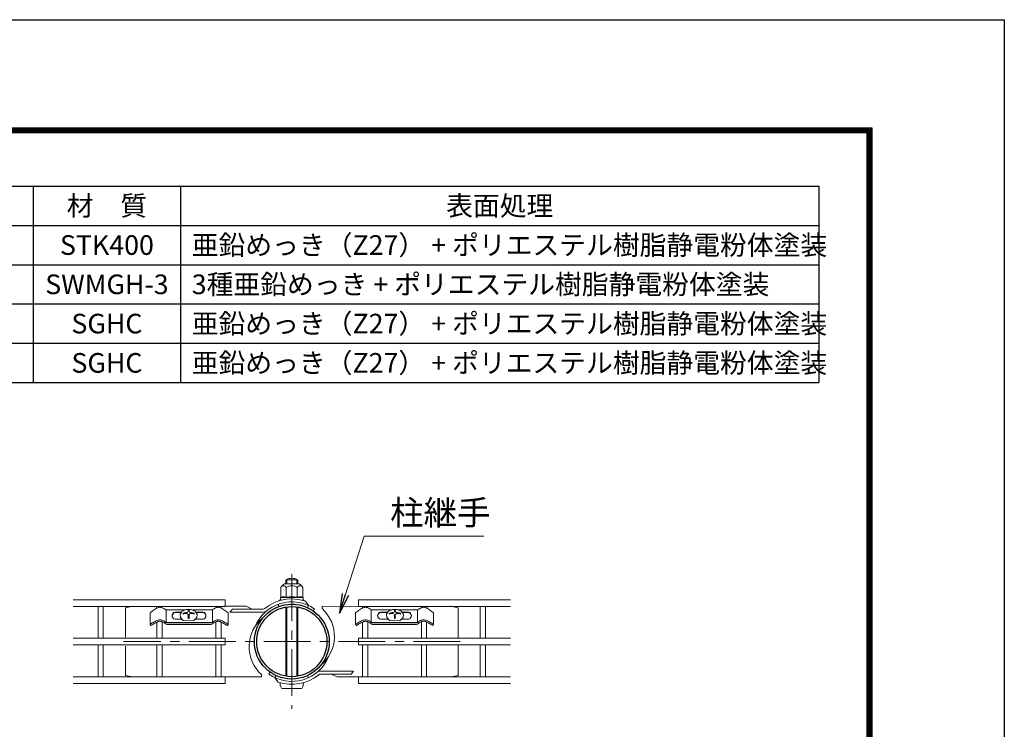
# Model space of a CAD drawing. Units: millimetres. Extents: x 0 to 8400, y 0 to 5940.
# Drawn here: x 6395 to 8400, y 4495 to 5940 of the extents above; entities that cross this region are included whole.
import ezdxf

# ---------------------------------------------------------------- set-up
doc = ezdxf.new("R2010")
doc.units = ezdxf.units.MM
doc.header["$LTSCALE"] = 3
doc.header["$MEASUREMENT"] = 0
doc.linetypes.add('CENTER', pattern=[50.8, 31.75, -6.35, 6.35, -6.35])
for name, color, linetype, lineweight in [('D-BMK', 2, 'CENTER', 13), ('D-MTR-TXT', 7, 'Continuous', 13), ('D-STR-TXT', 7, 'Continuous', 13), ('D-STR2', 7, 'Continuous', 13), ('D-STR3', 3, 'Continuous', 13)]:
    doc.layers.add(name, color=color, linetype=linetype, lineweight=lineweight)
for name, color, linetype in [('D-MTR-FRAM', 7, 'Continuous'), ('D-STR1', 1, 'Continuous'), ('D-TTL', 2, 'Continuous')]:
    doc.layers.add(name, color=color, linetype=linetype)
doc.styles.add('ゴシック', font='txt')
doc.dimstyles.new('STYLE', dxfattribs={"dimscale": 20, "dimtxt": 2.5, "dimasz": 2, "dimexe": 1, "dimexo": 1, "dimgap": 0.8, "dimtad": 1, "dimdsep": 46, "dimtxsty": 'ゴシック', "dimblk": 'OPEN', "dimcen": 1e-08, "dimclrd": 256, "dimclre": 256, "dimclrt": 256, "dimadec": 0, "dimazin": 2, "dimtfac": 1, "dimtmove": 2, "dimatfit": 3, "dimldrblk": 'OPEN', "dimfxl": 0, "dimtolj": 1, "dimtzin": 0, "dimlwd": -1, "dimlwe": -1, "dimarcsym": 0})

# ---------------------------------------------------------------- blocks, each defined once
blk = doc.blocks.new('_Open')
at = {"color": 0, "linetype": 'ByBlock', "lineweight": -2}
for p, q in [((-1, 0.167), (0, 0)), ((-1, -0.167), (0, 0)), ((0, 0), (-1, 0))]:
    blk.add_line(p, q, dxfattribs=at)

msp = doc.modelspace()

# ---------------------------------------------------------------- linework, layer by layer
at = {"layer": 'D-BMK'}
for p, q in [((6948.904, 4810.523), (6948.904, 4536.203)), ((7291.804, 4673.363), (6606.004, 4673.363))]:
    msp.add_line(p, q, dxfattribs=at)
at = {"layer": 'D-MTR-FRAM'}
for p, q in [((5372.393, 5601.051), (8022.393, 5601.051)), ((6422.393, 5601.051), (6422.393, 5201.051)), ((6722.393, 5601.051), (6722.393, 5201.051)), ((8022.393, 5601.051), (8022.393, 5201.051)), ((5372.393, 5521.051), (8022.393, 5521.051)), ((5372.393, 5441.051), (8022.393, 5441.051)), ((5372.393, 5361.051), (8022.393, 5361.051)), ((5372.393, 5281.051), (8022.393, 5281.051)), ((5372.393, 5201.051), (8022.393, 5201.051))]:
    msp.add_line(p, q, dxfattribs=at)
at = {"layer": 'D-STR1'}
for radius in [76.2, 71.4]:
    msp.add_circle((6948.904, 4673.363), radius, dxfattribs=at)
at = {"layer": 'D-STR2'}
for p, q in [((6503.554, 4758.713), (6813.154, 4758.713)), ((6813.154, 4758.713), (6813.154, 4745.213)), ((7394.254, 4758.713), (7084.654, 4758.713)), ((7084.654, 4758.713), (7084.654, 4745.213)), ((6503.554, 4745.213), (6813.154, 4745.213)), ((6554.254, 4680.114), (6554.254, 4745.213)), ((6565.054, 4680.114), (6565.054, 4745.213)), ((6673.504, 4741.354), (6673.504, 4745.213)), ((6684.304, 4742.603), (6684.304, 4745.213)), ((6794.254, 4742.336), (6794.254, 4745.214)), ((6805.054, 4741.717), (6805.054, 4745.214)), ((7394.254, 4745.213), (7084.654, 4745.213)), ((7092.754, 4741.717), (7092.754, 4745.214)), ((7103.554, 4742.336), (7103.554, 4745.214)), ((7213.504, 4742.603), (7213.504, 4745.213)), ((7224.304, 4741.354), (7224.304, 4745.213)), ((7332.754, 4680.114), (7332.754, 4745.213)), ((7343.554, 4680.114), (7343.554, 4745.213)), ((6674.254, 4680.114), (6674.254, 4713.079)), ((6685.054, 4680.114), (6685.054, 4713.734)), ((6794.254, 4680.114), (6794.254, 4713.733)), ((6805.054, 4680.114), (6805.054, 4713.08)), ((7092.754, 4680.114), (7092.754, 4713.08)), ((7103.554, 4680.114), (7103.554, 4713.733)), ((7212.754, 4680.114), (7212.754, 4713.734)), ((7223.554, 4680.114), (7223.554, 4713.079)), ((6503.554, 4680.113), (6813.154, 4680.113)), ((6503.554, 4680.113), (6813.154, 4680.113)), ((6813.154, 4680.113), (6813.154, 4666.613)), ((6813.154, 4680.113), (6813.154, 4666.613)), ((7394.254, 4680.113), (7084.654, 4680.113)), ((7084.654, 4680.113), (7084.654, 4666.613)), ((7394.254, 4680.113), (7084.654, 4680.113)), ((7084.654, 4680.113), (7084.654, 4666.613)), ((6503.554, 4666.613), (6813.154, 4666.613)), ((6503.554, 4666.613), (6813.154, 4666.613)), ((6554.254, 4601.514), (6554.254, 4666.614)), ((6565.054, 4601.514), (6565.054, 4666.614)), ((6674.254, 4601.514), (6674.254, 4666.614)), ((6685.054, 4601.514), (6685.054, 4666.614)), ((6794.254, 4601.514), (6794.254, 4666.614)), ((6805.054, 4601.514), (6805.054, 4666.614)), ((7394.254, 4666.613), (7084.654, 4666.613)), ((7394.254, 4666.613), (7084.654, 4666.613)), ((7092.754, 4601.514), (7092.754, 4666.614)), ((7103.554, 4601.514), (7103.554, 4666.614)), ((7212.754, 4601.514), (7212.754, 4666.614)), ((7223.554, 4601.514), (7223.554, 4666.614)), ((7332.754, 4601.514), (7332.754, 4666.614)), ((7343.554, 4601.514), (7343.554, 4666.614)), ((6503.554, 4601.513), (6813.154, 4601.513)), ((6813.154, 4601.513), (6813.154, 4588.013)), ((7394.254, 4601.513), (7084.654, 4601.513)), ((7084.654, 4601.513), (7084.654, 4588.013)), ((6503.554, 4588.013), (6813.154, 4588.013)), ((7394.254, 4588.013), (7084.654, 4588.013))]:
    msp.add_line(p, q, dxfattribs=at)
at = {"layer": 'D-STR3'}
for p, q in [((6936.904, 4791.267), (6936.904, 4799.363)), ((6936.904, 4799.363), (6960.904, 4799.363)), ((6938.935, 4791.267), (6938.935, 4799.363)), ((6958.873, 4791.267), (6958.873, 4799.363)), ((6960.904, 4791.267), (6960.904, 4799.363)), ((6926.387, 4783.75), (6926.387, 4763.661)), ((6933.904, 4791.267), (6963.904, 4791.267)), ((6937.645, 4783.75), (6937.645, 4763.364)), ((6960.162, 4783.75), (6960.162, 4763.364)), ((6971.42, 4783.75), (6971.42, 4763.661)), ((6923.404, 4757.667), (6927.331, 4757.667)), ((6923.404, 4756.542), (6923.404, 4757.667)), ((6925.654, 4763.235), (6925.654, 4758.229)), ((6948.904, 4763.364), (6925.728, 4763.364)), ((6926.387, 4763.661), (6925.876, 4763.524)), ((6927.629, 4757.721), (6925.917, 4757.932)), ((6948.904, 4763.364), (6972.079, 4763.364)), ((6970.179, 4757.721), (6971.89, 4757.932)), ((6970.476, 4757.667), (6974.404, 4757.667)), ((6972.154, 4763.166), (6972.154, 4758.229)), ((6974.404, 4756.542), (6974.404, 4757.667)), ((6976.849, 4755.753), (6983.136, 4746.774)), ((6609.904, 4742.363), (6624.904, 4745.363)), ((6609.904, 4682.363), (6609.904, 4742.363)), ((6692.618, 4737.811), (6731.445, 4737.859)), ((6693.206, 4712.355), (6693.206, 4737.811)), ((6711.135, 4733.676), (6724.58, 4733.676)), ((6711.135, 4732.997), (6724.105, 4732.997)), ((6721.473, 4729.237), (6725.82, 4735.448)), ((6725.82, 4735.448), (6734.028, 4739.094)), ((6734.028, 4739.094), (6743.663, 4739.094)), ((6738.051, 4737.147), (6738.051, 4735.495)), ((6738.051, 4737.147), (6739.757, 4737.147)), ((6738.051, 4737.147), (6739.757, 4737.147)), ((6739.757, 4737.147), (6739.757, 4735.495)), ((6743.663, 4739.094), (6751.871, 4735.448)), ((6746.444, 4737.859), (6786.755, 4737.859)), ((6751.871, 4735.448), (6756.219, 4729.237)), ((6753.111, 4733.676), (6768.174, 4733.676)), ((6753.587, 4732.997), (6768.174, 4732.997)), ((6787.28, 4712.797), (6787.279, 4737.811)), ((6813.904, 4745.363), (6856.168, 4745.363)), ((6822.904, 4733.663), (6827.939, 4739.663)), ((6822.904, 4733.663), (6890.835, 4733.663)), ((6827.939, 4739.663), (6890.835, 4739.663)), ((6856.168, 4745.363), (6868.391, 4739.663)), ((6922.842, 4744.967), (6921.201, 4749.478)), ((6936.904, 4602.978), (6936.904, 4743.747)), ((6938.935, 4602.662), (6938.935, 4744.063)), ((6958.873, 4602.662), (6958.873, 4744.063)), ((6960.904, 4602.978), (6960.904, 4743.747)), ((6981.108, 4742.423), (6983.136, 4746.774)), ((6992.611, 4735.782), (6995.364, 4739.714)), ((7010.561, 4740.563), (7010.561, 4745.363)), ((7084.654, 4745.213), (7010.561, 4745.363)), ((7110.529, 4712.797), (7110.529, 4737.811)), ((7151.365, 4737.859), (7111.053, 4737.859)), ((7144.697, 4733.676), (7129.635, 4733.676)), ((7144.222, 4732.997), (7129.635, 4732.997)), ((7145.938, 4735.448), (7141.59, 4729.237)), ((7154.145, 4739.094), (7145.938, 4735.448)), ((7163.781, 4739.094), (7154.145, 4739.094)), ((7158.051, 4737.147), (7158.051, 4735.495)), ((7159.757, 4737.147), (7158.051, 4737.147)), ((7159.757, 4737.147), (7158.051, 4737.147)), ((7159.757, 4737.147), (7159.757, 4735.495)), ((7171.988, 4735.448), (7163.781, 4739.094)), ((7205.191, 4737.811), (7166.364, 4737.859)), ((7176.336, 4729.237), (7171.988, 4735.448)), ((7186.673, 4733.676), (7173.229, 4733.676)), ((7186.673, 4732.997), (7173.704, 4732.997)), ((7204.603, 4712.355), (7204.603, 4737.811)), ((7287.904, 4742.363), (7272.904, 4745.363)), ((7287.904, 4682.363), (7287.904, 4742.363)), ((6660.155, 4731.755), (6660.155, 4708.564)), ((6786.692, 4712.355), (6692.624, 4712.355)), ((6711.135, 4718.827), (6725.814, 4718.827)), ((6722.273, 4722.301), (6721.473, 4729.237)), ((6727.985, 4716.696), (6722.273, 4722.301)), ((6727.653, 4731.057), (6727.653, 4729.557)), ((6738.846, 4715.658), (6727.985, 4716.696)), ((6738.051, 4726.479), (6738.051, 4720.41)), ((6738.051, 4720.41), (6739.757, 4720.41)), ((6749.706, 4716.696), (6738.846, 4715.658)), ((6739.757, 4726.479), (6739.757, 4720.41)), ((6755.418, 4722.301), (6749.706, 4716.696)), ((6750.156, 4731.057), (6750.156, 4729.557)), ((6751.878, 4718.827), (6768.174, 4718.827)), ((6756.219, 4729.237), (6755.418, 4722.301)), ((6819.155, 4731.755), (6819.155, 4708.564)), ((7078.654, 4731.755), (7078.653, 4708.564)), ((7111.117, 4712.355), (7205.184, 4712.355)), ((7145.931, 4718.827), (7129.635, 4718.827)), ((7141.59, 4729.237), (7142.391, 4722.301)), ((7142.391, 4722.301), (7148.103, 4716.696)), ((7147.653, 4731.057), (7147.653, 4729.557)), ((7148.103, 4716.696), (7158.963, 4715.658)), ((7158.051, 4726.479), (7158.051, 4720.41)), ((7159.757, 4720.41), (7158.051, 4720.41)), ((7158.963, 4715.658), (7169.824, 4716.696)), ((7159.757, 4726.479), (7159.757, 4720.41)), ((7169.824, 4716.696), (7175.536, 4722.301)), ((7170.156, 4731.057), (7170.156, 4729.557)), ((7186.673, 4718.827), (7171.995, 4718.827)), ((7175.536, 4722.301), (7176.336, 4729.237)), ((7237.654, 4731.755), (7237.654, 4708.564)), ((6660.155, 4708.564), (6662.236, 4706.299)), ((6786.529, 4708.962), (6692.781, 4708.961)), ((6694.654, 4708.325), (6694.654, 4708.961)), ((6694.654, 4708.325), (6784.654, 4708.325)), ((6784.654, 4708.325), (6784.654, 4708.962)), ((6819.155, 4708.564), (6817.074, 4706.299)), ((7078.653, 4708.564), (7080.735, 4706.299)), ((7111.28, 4708.962), (7205.027, 4708.961)), ((7113.154, 4708.325), (7113.154, 4708.962)), ((7203.154, 4708.325), (7113.154, 4708.325)), ((7203.154, 4708.325), (7203.154, 4708.961)), ((7237.654, 4708.564), (7235.573, 4706.299)), ((6609.904, 4604.363), (6609.904, 4664.363)), ((7287.904, 4604.363), (7287.904, 4664.363)), ((7074.904, 4613.063), (7006.974, 4613.063)), ((7074.904, 4613.063), (7069.87, 4607.063)), ((6624.154, 4601.513), (6609.904, 4604.363)), ((6813.904, 4601.363), (6887.247, 4601.363)), ((6887.247, 4606.163), (6887.247, 4601.363)), ((6905.198, 4610.943), (6902.445, 4607.011)), ((6916.701, 4604.302), (6914.672, 4599.952)), ((6920.959, 4590.973), (6914.672, 4599.952)), ((6948.904, 4594.613), (6948.904, 4586.363)), ((6981.108, 4604.302), (6983.136, 4599.952)), ((7069.87, 4607.063), (7006.974, 4607.063)), ((7041.641, 4601.363), (7029.417, 4607.063)), ((7084.654, 4601.363), (7041.641, 4601.363)), ((7273.654, 4601.513), (7287.904, 4604.363)), ((6929.404, 4577.963), (6968.404, 4577.963))]:
    msp.add_line(p, q, dxfattribs=at)
for centre, radius, start, end in [((6948.904, 4776.863), 25.5, 61.927513, 118.072487), ((6946.669, 4770.944), 24, 122.134626, 147.683146), ((6932.016, 4780.7), 6.403, 28.453089, 151.546911), ((6948.904, 4766.476), 20.619, 90, 123.093479), ((6948.904, 4766.476), 20.619, 56.906521, 90), ((6965.791, 4780.7), 6.403, 28.453089, 151.546911), ((6951.138, 4770.944), 24, 32.316854, 57.865374), ((6948.904, 4673.363), 81, 55, 158.492723), ((6948.904, 4673.363), 87, 71.264056, 129.239389), ((6925.954, 4763.235), 0.3, 105, 180), ((6925.954, 4758.229), 0.3, 180, 263), ((6932.02, 4748.718), 15.969, 69.373217, 112.775601), ((6927.331, 4754.667), 3, 88.491495, 90), ((6948.904, 4701.095), 63.574, 90, 100.200306), ((6948.904, 4701.095), 63.574, 79.799694, 90), ((6965.788, 4748.718), 15.969, 67.224399, 110.626783), ((6970.476, 4754.667), 3, 90, 91.483757), ((6971.854, 4758.229), 0.3, 277, 0), ((6971.854, 4763.166), 0.3, 0, 67.224399), ((6712.753, 4726.251), 7.599, 102.294317, 257.705683), ((6713.475, 4725.033), 8.301, 106.368174, 176.556175), ((6738.662, 4699.931), 33.016, 95.321807, 109.478019), ((6735.349, 4735.495), 2.703, 275.321807, 359.999961), ((6742.46, 4735.495), 2.703, 179.999693, 264.677847), ((6739.147, 4699.931), 33.016, 70.521635, 84.677847), ((6766.555, 4726.251), 7.599, 282.294317, 77.705683), ((6765.834, 4725.033), 8.301, 3.443825, 73.631826), ((6890.835, 4744.463), 4.8, 270, 309.239389), ((6890.835, 4744.463), 10.8, 270, 309.239389), ((6948.904, 4673.363), 76.2, 55, 136.231071), ((6959.574, 4683.935), 76.2, 309.082189, 48), ((7131.253, 4726.251), 7.599, 102.294317, 257.705683), ((7131.974, 4725.033), 8.301, 106.368174, 176.556175), ((7158.662, 4699.931), 33.016, 95.322153, 109.478365), ((7155.349, 4735.495), 2.703, 275.322153, 0.000307), ((7162.46, 4735.495), 2.703, 180.000039, 264.678193), ((7159.147, 4699.931), 33.016, 70.521981, 84.678193), ((7185.055, 4726.251), 7.599, 282.294317, 77.705683), ((7184.334, 4725.033), 8.301, 3.443825, 73.631826), ((6738.662, 4698.431), 33.016, 100.334329, 109.478019), ((6733.547, 4726.479), 4.504, 359.999948, 100.334329), ((6744.262, 4726.479), 4.504, 79.665325, 179.999706), ((6739.147, 4698.431), 33.016, 70.521635, 79.665325), ((6938.235, 4662.79), 76.2, 129.082189, 228), ((7158.662, 4698.431), 33.016, 100.334675, 109.478365), ((7153.547, 4726.479), 4.504, 0.000294, 100.334675), ((7164.262, 4726.479), 4.504, 79.665671, 180.000052), ((7159.147, 4698.431), 33.016, 70.521981, 79.665671), ((7284.904, 4682.363), 3, 311.409622, 0), ((7284.904, 4664.363), 3, 0, 48.590378), ((7284.904, 4664.363), 3, 0, 48.590378), ((6948.904, 4673.363), 81, 235, 338.492723), ((7006.974, 4602.263), 10.8, 90, 129.239389), ((6948.904, 4673.363), 87, 251.264056, 309.239389), ((7006.974, 4602.263), 4.8, 90, 129.239389)]:
    msp.add_arc(centre, radius, start, end, dxfattribs=at)
msp.add_ellipse((6929.404, 4592.363), major_axis=(0, 14.4), ratio=0.3125, start_param=1.75560439, end_param=3.14159265, dxfattribs=at)
at = {"layer": 'D-STR3', "extrusion": (0, 0, -1)}
msp.add_ellipse((6968.404, 4592.363), major_axis=(0, 14.4), ratio=0.3125, start_param=1.75560439, end_param=3.14159265, dxfattribs=at)
at = {"layer": 'D-STR3'}
for points in [[(6660.155, 4731.755), (6663.046, 4734.365), (6666.52, 4736.998), (6670.646, 4739.761), (6674.346, 4741.759), (6677.346, 4742.858), (6680.404, 4743.327)], [(6819.155, 4731.755), (6816.264, 4734.365), (6812.79, 4736.998), (6808.664, 4739.761), (6804.964, 4741.759), (6801.964, 4742.858), (6798.906, 4743.327)], [(7078.653, 4731.755), (7081.545, 4734.365), (7085.018, 4736.998), (7089.145, 4739.761), (7092.845, 4741.759), (7095.845, 4742.858), (7098.903, 4743.327)], [(7237.654, 4731.755), (7234.763, 4734.365), (7231.289, 4736.998), (7227.163, 4739.761), (7223.463, 4741.759), (7220.463, 4742.858), (7217.404, 4743.327)], [(6660.155, 4708.564), (6662.915, 4710.242), (6666.589, 4712.374), (6670.426, 4714.493), (6674.346, 4716.303), (6677.346, 4717.402), (6680.404, 4717.871)], [(6662.236, 4706.299), (6664.292, 4707.688), (6667.237, 4709.433), (6671.131, 4711.599), (6674.759, 4713.306), (6678.243, 4714.564), (6680.404, 4714.799)], [(6819.155, 4708.564), (6816.395, 4710.242), (6812.721, 4712.374), (6808.884, 4714.493), (6804.964, 4716.303), (6801.964, 4717.402), (6798.906, 4717.871)], [(6817.074, 4706.299), (6815.018, 4707.688), (6812.073, 4709.433), (6808.179, 4711.599), (6804.551, 4713.306), (6801.067, 4714.564), (6798.906, 4714.799)], [(7078.653, 4708.564), (7081.414, 4710.242), (7085.088, 4712.374), (7088.925, 4714.493), (7092.845, 4716.303), (7095.845, 4717.402), (7098.903, 4717.871)], [(7080.735, 4706.299), (7082.79, 4707.688), (7085.736, 4709.433), (7089.63, 4711.599), (7093.257, 4713.306), (7096.741, 4714.564), (7098.903, 4714.799)], [(7237.654, 4708.564), (7234.894, 4710.242), (7231.219, 4712.374), (7227.383, 4714.493), (7223.463, 4716.303), (7220.463, 4717.402), (7217.404, 4717.871)], [(7235.573, 4706.299), (7233.517, 4707.688), (7230.572, 4709.433), (7226.678, 4711.599), (7223.05, 4713.306), (7219.566, 4714.564), (7217.404, 4714.799)]]:
    msp.add_spline(points, degree=3, dxfattribs=at)
for points, knots in [([(6692.618, 4737.811), (6690.536, 4739.38), (6688.736, 4740.467), (6686.795, 4741.663), (6684.002, 4742.78), (6681.553, 4743.363), (6680.404, 4743.327)], [14.48709438, 14.48709438, 14.48709438, 14.48709438, 15.61937124, 23.90886724, 29.58811643, 35.31595991, 35.31595991, 35.31595991, 35.31595991]), ([(6786.755, 4737.859), (6788.778, 4739.383), (6790.575, 4740.468), (6792.515, 4741.663), (6795.308, 4742.78), (6797.757, 4743.362), (6798.906, 4743.327)], [14.4986946, 14.4986946, 14.4986946, 14.4986946, 15.61937124, 23.90886724, 29.58811643, 35.31595991, 35.31595991, 35.31595991, 35.31595991]), ([(7111.053, 4737.859), (7109.031, 4739.383), (7107.234, 4740.468), (7105.294, 4741.663), (7102.501, 4742.78), (7100.052, 4743.362), (7098.903, 4743.327)], [14.4986946, 14.4986946, 14.4986946, 14.4986946, 15.61937124, 23.90886724, 29.58811643, 35.31595991, 35.31595991, 35.31595991, 35.31595991]), ([(7205.191, 4737.811), (7207.272, 4739.38), (7209.072, 4740.467), (7211.014, 4741.663), (7213.807, 4742.78), (7216.256, 4743.363), (7217.404, 4743.327)], [14.48709438, 14.48709438, 14.48709438, 14.48709438, 15.61937124, 23.90886724, 29.58811643, 35.31595991, 35.31595991, 35.31595991, 35.31595991]), ([(6692.618, 4712.355), (6690.536, 4713.924), (6688.736, 4715.011), (6686.795, 4716.207), (6684.002, 4717.324), (6681.553, 4717.907), (6680.404, 4717.871)], [14.48709438, 14.48709438, 14.48709438, 14.48709438, 15.61937124, 23.90886724, 29.58811643, 35.31595991, 35.31595991, 35.31595991, 35.31595991]), ([(6692.781, 4708.961), (6692.599, 4709.133), (6691.885, 4709.876), (6689.745, 4711.447), (6686.156, 4713.262), (6683.098, 4714.623), (6681.132, 4714.752), (6680.404, 4714.799)], [8.26095709, 8.26095709, 8.26095709, 8.26095709, 9.84070216, 17.26680404, 23.94855046, 30.12198354, 33.74613616, 33.74613616, 33.74613616, 33.74613616]), ([(6786.529, 4708.961), (6786.711, 4709.133), (6787.425, 4709.876), (6789.565, 4711.447), (6793.154, 4713.262), (6796.212, 4714.623), (6798.178, 4714.752), (6798.906, 4714.799)], [8.26095709, 8.26095709, 8.26095709, 8.26095709, 9.84070216, 17.26680404, 23.94855046, 30.12198354, 33.74613616, 33.74613616, 33.74613616, 33.74613616]), ([(6786.692, 4712.355), (6788.774, 4713.924), (6790.574, 4715.011), (6792.515, 4716.207), (6795.308, 4717.324), (6797.757, 4717.906), (6798.906, 4717.871)], [14.48709438, 14.48709438, 14.48709438, 14.48709438, 15.61937124, 23.90886724, 29.58811643, 35.31595991, 35.31595991, 35.31595991, 35.31595991]), ([(7111.117, 4712.355), (7109.035, 4713.924), (7107.235, 4715.011), (7105.294, 4716.207), (7102.501, 4717.324), (7100.052, 4717.906), (7098.903, 4717.871)], [14.48709438, 14.48709438, 14.48709438, 14.48709438, 15.61937124, 23.90886724, 29.58811643, 35.31595991, 35.31595991, 35.31595991, 35.31595991]), ([(7111.28, 4708.961), (7111.098, 4709.133), (7110.384, 4709.876), (7108.244, 4711.447), (7104.655, 4713.262), (7101.597, 4714.623), (7099.63, 4714.752), (7098.903, 4714.799)], [8.26095709, 8.26095709, 8.26095709, 8.26095709, 9.84070216, 17.26680404, 23.94855046, 30.12198354, 33.74613616, 33.74613616, 33.74613616, 33.74613616]), ([(7205.027, 4708.961), (7205.21, 4709.133), (7205.923, 4709.876), (7208.064, 4711.447), (7211.653, 4713.262), (7214.711, 4714.623), (7216.677, 4714.752), (7217.404, 4714.799)], [8.26095709, 8.26095709, 8.26095709, 8.26095709, 9.84070216, 17.26680404, 23.94855046, 30.12198354, 33.74613616, 33.74613616, 33.74613616, 33.74613616]), ([(7205.191, 4712.355), (7207.272, 4713.924), (7209.072, 4715.011), (7211.013, 4716.207), (7213.807, 4717.324), (7216.256, 4717.907), (7217.404, 4717.871)], [14.48709438, 14.48709438, 14.48709438, 14.48709438, 15.61937124, 23.90886724, 29.58811643, 35.31595991, 35.31595991, 35.31595991, 35.31595991])]:
    msp.add_open_spline(points, degree=3, knots=knots, dxfattribs=at)
for points in [[(6699.154, 4737.81), (6699.154, 4737.81), (6699.154, 4737.81), (6699.154, 4737.81)], [(7198.654, 4737.81), (7198.654, 4737.81), (7198.655, 4737.81), (7198.655, 4737.81)]]:
    msp.add_open_spline(points, degree=3, dxfattribs=at)
at = {"layer": 'D-TTL'}
msp.add_lwpolyline([(0, 5940), (8400, 5940), (8400, 0), (0, 0)], close=True, dxfattribs=at)
at = {"layer": 'D-TTL', "color": 7}
for points in [[(270, 5720), (8130, 5720), (8130, 220), (270, 220)], [(272.5, 5717.5), (8127.5, 5717.5), (8127.5, 222.5), (272.5, 222.5)], [(275, 5715), (8125, 5715), (8125, 225), (275, 225)], [(277.5, 5712.5), (8122.5, 5712.5), (8122.5, 227.5), (277.5, 227.5)], [(280, 5710), (8120, 5710), (8120, 230), (280, 230)]]:
    msp.add_lwpolyline(points, close=True, dxfattribs=at)

# ---------------------------------------------------------------- texts
at = {"layer": 'D-MTR-TXT', "char_height": 40}
for s, insert, width, attachment_point in [('{\\fＭＳ Ｐゴシック|b0|i0|c128;材\u3000質', (6572.393, 5561.051), 298.2, 5), ('{\\fＭＳ Ｐゴシック|b0|i0|c128;表面処理', (7372.393, 5561.051), 1298.2, 5), ('{\\fＭＳ Ｐゴシック|b0|i0|c128;STK400', (6572.393, 5481.051), 298.2, 5), ('{\\fＭＳ Ｐゴシック|b0|i0|c128;亜鉛めっき（Z27） + ポリエステル樹脂静電粉体塗装', (6745.119, 5481.051), 1298.2, 4), ('{\\fＭＳ Ｐゴシック|b0|i0|c128;SWMGH-3', (6572.393, 5401.051), 298.2, 5), ('{\\fＭＳ Ｐゴシック|b0|i0|c128;3種亜鉛めっき + ポリエステル樹脂静電粉体塗装', (6745.119, 5401.051), 1298.2, 4), ('{\\fＭＳ Ｐゴシック|b0|i0|c128;SGHC', (6572.393, 5321.051), 298.2, 5), ('{\\fＭＳ Ｐゴシック|b0|i0|c128;亜鉛めっき（Z27） + ポリエステル樹脂静電粉体塗装', (6745.12, 5321.051), 1298.2, 4), ('{\\fＭＳ Ｐゴシック|b0|i0|c128;SGHC', (6572.393, 5241.051), 298.2, 5), ('{\\fＭＳ Ｐゴシック|b0|i0|c128;亜鉛めっき（Z27） + ポリエステル樹脂静電粉体塗装', (6745.12, 5241.051), 1298.2, 4)]:
    msp.add_mtext(s, dxfattribs=dict(at, insert=insert, width=width, attachment_point=attachment_point))
at = {"layer": 'D-STR-TXT', "style": 'ゴシック'}
msp.add_text('柱継手', height=50, dxfattribs=at).set_placement((7149.107, 4911.005))

# ---------------------------------------------------------------- leaders
at = {"layer": 'D-STR-TXT'}
msp.add_leader([(7045.899, 4731.575), (7096.152, 4887.899), (7339.716, 4887.899)], dimstyle='STYLE', override={"dimgap": 0.8, "dimtad": 1}, dxfattribs=at)

doc.saveas('drawing.dxf')
